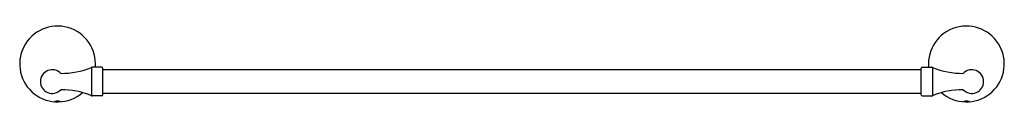
# Model space of a CAD drawing. Units: inches. Extents: x 286.1 to 312.1, y 20.1 to 22.1.
import ezdxf

# ---------------------------------------------------------------- set-up
doc = ezdxf.new("R2010")
doc.units = ezdxf.units.IN
doc.header["$LTSCALE"] = 0.64311
doc.header["$MEASUREMENT"] = 0
doc.layers.get('0').update_dxf_attribs({"color": 255, "linetype": 'CONTINUOUS'})
doc.layers.get('Defpoints').update_dxf_attribs({"linetype": 'CONTINUOUS'})
doc.styles.get("Standard").update_dxf_attribs({"font": 'txt', "width": 0.8})

msp = doc.modelspace()

# ---------------------------------------------------------------- linework, layer by layer
for p, q in [((287.957, 21.039), (287.957, 20.29)), ((288.232, 21.044), (287.977, 21.044)), ((288.261, 20.314), (288.261, 21.014)), ((309.868, 20.977), (288.261, 20.977)), ((309.868, 20.314), (309.868, 21.014)), ((309.897, 21.044), (310.152, 21.044)), ((310.172, 21.039), (310.172, 20.29)), ((288.232, 20.284), (287.977, 20.284)), ((309.868, 20.352), (288.261, 20.352)), ((309.897, 20.284), (310.152, 20.284))]:
    msp.add_line(p, q)
for centre, radius, start, end in [((287.064, 21.128), 1.001, 355.2213, 311.0232), ((311.064, 21.128), 1.001, 228.9768, 184.7787), ((286.923, 20.664), 0.313, 43.9211, 316.0789), ((287.18, 22.872), 1.991, 269.0875, 292.9732), ((287.981, 20.992), 0.0525, 94.8399, 117.4174), ((288.228, 21.011), 0.0337, 6.0066, 83.4147), ((309.901, 21.011), 0.0337, 96.5853, 173.9934), ((310.147, 20.992), 0.0525, 62.5826, 85.1601), ((310.949, 22.872), 1.991, 247.0268, 270.9125), ((311.206, 20.664), 0.313, 223.9211, 136.0789), ((287.18, 18.457), 1.991, 67.0269, 90.9124), ((287.979, 20.331), 0.0473, 241.976, 267.0274), ((288.228, 20.317), 0.0332, 275.8305, 354.3061), ((309.901, 20.317), 0.0332, 185.6939, 264.1695), ((310.149, 20.331), 0.0473, 272.9726, 298.024), ((310.949, 18.457), 1.991, 89.0876, 112.9731), ((286.982, 20.153), 0.023, 273.5084, 303.6324), ((287.065, 19.973), 0.175, 66.7691, 113.4595), ((287.064, 21.142), 0.996, 268.616, 271.4095), ((287.147, 20.154), 0.024, 235.8661, 265.6488), ((310.982, 20.154), 0.024, 274.3512, 304.1339), ((311.064, 19.973), 0.175, 66.5405, 113.2309), ((311.064, 21.142), 0.996, 268.5905, 271.384), ((311.147, 20.153), 0.023, 236.3676, 266.4916)]:
    msp.add_arc(centre, radius, start, end)

# ---------------------------------------------------------------- texts
at = {"layer": 'Defpoints'}
for tag, p, s in [('MODELNUMBER', (299.06, 21.126), 'K-72785T'), ('TRADENAME', (299.06, 21.125), 'ELLISTON'), ('PRODUCT', (299.06, 21.123), 'TOWEL BAR')]:
    msp.add_attdef(tag, p, s, height=0.001, dxfattribs=at)

doc.saveas('drawing.dxf')
